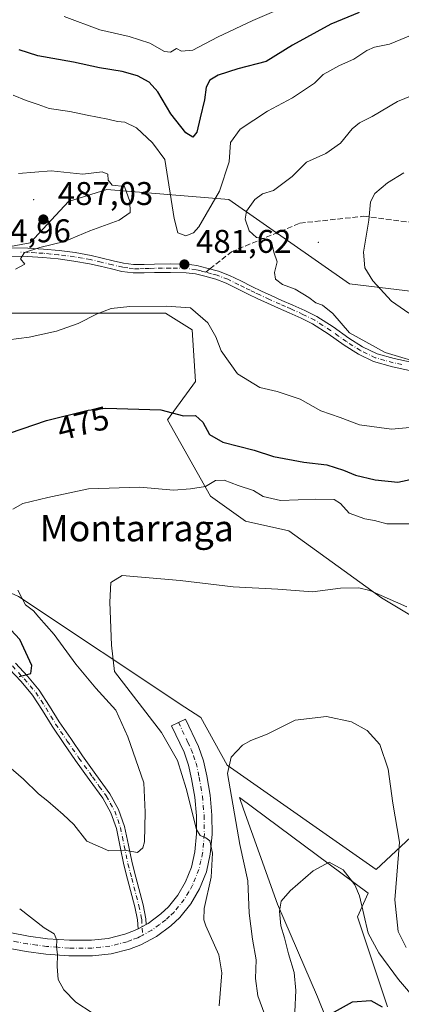
# Model space of a CAD drawing. Units: metres. Extents: x 597280 to 600750, y 4724489 to 4726851.
# Drawn here: x 600332 to 600448, y 4724705 to 4725006 of the extents above; entities that cross this region are included whole.
import ezdxf
from ezdxf.enums import TextEntityAlignment as Align

# ---------------------------------------------------------------- set-up
doc = ezdxf.new("R2010")
doc.units = ezdxf.units.M
doc.header["$MEASUREMENT"] = 0
doc.linetypes.add('DGN Style 3', pattern=[2.307223458686699, 1.648016756204785, -0.6592067024819142])
doc.linetypes.add('DGN Style 4', pattern=[2.6384748266838614, 1.318413404963828, -0.6592067024819142, 0.001648016756204785, -0.6592067024819142])
for name, color, linetype, lineweight in [('Arbolado forestal CxS', 92, 'Continuous', 0), ('Camino Cxs', 7, 'Continuous', 0), ('Camino eje', 30, 'DGN Style 4', 13), ('Centroide de Edificación ligera', 7, 'Continuous', 0), ('Cultivos herbáceos CxS', 92, 'Continuous', 0), ('Curva de nivel maestra', 30, 'Continuous', 30), ('Curva de nivel normal', 30, 'Continuous', 0), ('Huerta CxS', 92, 'Continuous', 0), ('Matorral CxS', 135, 'Continuous', 0), ('Pista pavimentada Cxs', 135, 'Continuous', 0), ('Pista pavimentada eje', 135, 'DGN Style 4', 0), ('Punto de cota en terreno', 7, 'Continuous', 0), ('Rótulo de curva de nivel directora', 7, 'Continuous', 0), ('Rótulo de punto de cota en terreno', 7, 'Continuous', 0), ('Senda', 7, 'DGN Style 3', 0), ('Senda no paivmentada conexión', 7, 'DGN Style 3', 0), ('Texto cartográfico', 7, 'Continuous', 0)]:
    doc.layers.add(name, color=color, linetype=linetype, lineweight=lineweight)
doc.styles.add('Style-Arial', font='txt')

# ---------------------------------------------------------------- blocks, each defined once
blk = doc.blocks.new('*U16')
at = {"layer": 'Cultivos herbáceos CxS', "color": 92, "linetype": 'Continuous', "lineweight": 0}
for points in [[(600435.6655000001, 4724675.5955, 446.6618000000017), (600422.6826999999, 4724707.671900001, 452.7762999999978), (600410.4637000002, 4724735.9299, 456.3910000000033), (600404.9731000002, 4724751.331900001, 458.4373000000051), (600400.1185, 4724764.9497, 459.743100000007), (600398.8583000004, 4724768.4849, 460.1251000000047), (600438.2204999998, 4724739.353900001, 455.4477000000043), (600434.9027000006, 4724732.110500001, 454.1775000000052), (600444.0669, 4724704.6171, 451.0862999999954)], [(600457.2896999996, 4724762.0897, 461.3797999999952), (600440.6687000003, 4724746.582699999, 456.7544000000053), (600395.1341000004, 4724778.4025, 461.0357999999979), (600387.0491000004, 4724792.889699999, 461.5948000000063), (600382.1653000005, 4724796.140699999, 462.1502999999939), (600331.4506999999, 4724829.888499999, 470.929099999994)], [(600319.1838999996, 4724916.388499999, 483.0014999999985), (600376.2717000004, 4724916.387700001, 480.053899999999), (600384.4265000002, 4724911.290300001, 479.2839999999997), (600385.4461000003, 4724895.4891, 477.1248999999953), (600376.9584999997, 4724883.8663, 474.7891999999993), (600390.0115, 4724860.5525, 469.9198000000034), (600400.7131000003, 4724852.903100001, 468.3165000000009), (600413.9824999999, 4724849.933900001, 467.8524000000034), (600442.2673000004, 4724829.511700001, 465.4902000000002), (600487.1595000001, 4724802.4965, 461.3488000000071)]]:
    blk.add_polyline3d(points, dxfattribs=at)
blk = doc.blocks.new('5PATER')
at = {"layer": 'Huerta CxS', "linetype": 'Continuous', "lineweight": 0}
h = blk.add_hatch(color=51, dxfattribs=at)
edge = h.paths.add_edge_path()
edge.add_ellipse((0, 0), major_axis=(-0.1095731443231308, -0.1110710700762829), ratio=0.9994222409660322, start_angle=0, end_angle=360)

msp = doc.modelspace()

# ---------------------------------------------------------------- linework, layer by layer
at = {"layer": 'Arbolado forestal CxS', "color": 92, "linetype": 'Continuous', "lineweight": 0}
for points in [[(600718.3130000001, 4725132.650699999, 430.215400000001), (600720.8902000004, 4724955.3244, 505.8545000000013), (600660.4389000004, 4724967.812700001, 497.8505000000005), (600646.0075000003, 4724963.606699999, 496.8165000000009), (600644.6596999997, 4724963.2137, 496.7091999999975), (600589.0855, 4724945.8873, 496.7483000000066), (600543.2182999998, 4724935.6963, 497.3264000000054), (600499.2653000001, 4724925.113700001, 495.2299000000058), (600458.6262999997, 4724922.1845, 492.2627999999968), (600432.4665000001, 4724925.335700001, 488.4685000000027), (600395.6409, 4724951.0471, 480.482999999993), (600358.4321, 4724954.106699999, 485.2060999999958), (600346.7263000002, 4724950.435699999, 486.1215999999986), (600334.9951, 4724937.8147, 486.0733000000037), (600320.6481, 4724935.250700001, 485.1561999999976), (600302.6243000003, 4724953.816099999, 481.6180000000023), (600276.0867, 4724972.199300001, 475.8821999999927), (600208.1180999996, 4724988.8397, 467.5979999999981), (600196.6463000001, 4724991.648499999, 464.8745000000054), (600202.0164999999, 4725009.0711, 457.4305000000023)], [(600196.6463000001, 4724991.648499999, 464.8745000000054), (600208.1180999996, 4724988.8397, 467.5979999999981), (600276.0867, 4724972.199300001, 475.8821999999927), (600302.6243000003, 4724953.816099999, 481.6180000000023), (600320.6481, 4724935.250700001, 485.1561999999976), (600334.9951, 4724937.8147, 486.0733000000037), (600346.7263000002, 4724950.435699999, 486.1215999999986), (600358.4321, 4724954.106699999, 485.2060999999958), (600395.6409, 4724951.0471, 480.482999999993), (600432.4665000001, 4724925.335700001, 488.4685000000027), (600458.6262999997, 4724922.1845, 492.2627999999968), (600499.2653000001, 4724925.113700001, 495.2299000000058), (600543.2182999998, 4724935.6963, 497.3264000000054), (600589.0855, 4724945.8873, 496.7483000000066), (600644.6596999997, 4724963.2137, 496.7091999999975), (600646.0075000003, 4724963.606699999, 496.8165000000009), (600660.4389000004, 4724967.812700001, 497.8505000000005), (600720.8902000004, 4724955.3244, 505.8545000000013)], [(600320.6481, 4724935.250700001, 485.1561999999976), (600334.9951, 4724937.8147, 486.0733000000037), (600346.7263000002, 4724950.435699999, 486.1215999999986), (600358.4321, 4724954.106699999, 485.2060999999958), (600395.6409, 4724951.0471, 480.482999999993), (600432.4665000001, 4724925.335700001, 488.4685000000027), (600458.6262999997, 4724922.1845, 492.2627999999968)], [(600275.6035000002, 4724911.673699999, 484.9709000000003), (600290.6413000004, 4724909.124500001, 484.070000000007), (600314.0777000004, 4724908.993899999, 481.8056999999972), (600318.9266999997, 4724916.016100001, 482.9334999999992), (600319.1838999996, 4724916.388499999, 483.0014999999985), (600376.2717000004, 4724916.387700001, 480.053899999999), (600384.4265000002, 4724911.290300001, 479.2839999999997), (600385.4461000003, 4724895.4891, 477.1248999999953), (600376.9584999997, 4724883.8663, 474.7891999999993), (600390.0115, 4724860.5525, 469.9198000000034), (600400.7131000003, 4724852.903100001, 468.3165000000009), (600413.9824999999, 4724849.933900001, 467.8524000000034), (600442.2673000004, 4724829.511700001, 465.4902000000002), (600487.1595000001, 4724802.4965, 461.3488000000071)], [(600487.1595000001, 4724802.4965, 461.3488000000071), (600442.2673000004, 4724829.511700001, 465.4902000000002), (600413.9824999999, 4724849.933900001, 467.8524000000034), (600400.7131000003, 4724852.903100001, 468.3165000000009), (600390.0115, 4724860.5525, 469.9198000000034), (600376.9584999997, 4724883.8663, 474.7891999999993), (600385.4461000003, 4724895.4891, 477.1248999999953), (600384.4265000002, 4724911.290300001, 479.2839999999997), (600376.2717000004, 4724916.387700001, 480.053899999999), (600319.1838999996, 4724916.388499999, 483.0014999999985)]]:
    msp.add_polyline3d(points, dxfattribs=at)
at = {"layer": 'Camino Cxs', "color": 7, "linetype": 'Continuous', "lineweight": 0, "extrusion": (-0.03305490930610541, -0.01758521175084807, 0.9992988208231024), "elevation": -102463.2880567826, "flags": 128}
msp.add_lwpolyline([(-3889209.360591354, 2747189.913406581), (-3889209.360591354, 2747192.747159783)], dxfattribs=at)
at = {"layer": 'Camino Cxs', "color": 7, "linetype": 'Continuous', "lineweight": 0}
for points in [[(600329.0301000001, 4724936.350099999, 493.5969000000041), (600334.2901, 4724936.2301, 494.8120000000054), (600339.0401, 4724935.940099999, 494.684500000003), (600343.7901, 4724935.5001, 493.7660999999935), (600348.7301000003, 4724934.860099999, 492.8527999999933), (600353.6300999997, 4724934.0101, 491.2321999999986), (600357.0100999996, 4724933.210100001, 489.8567999999942), (600360.3701, 4724932.380100001, 489.7070999999996), (600363.4600999998, 4724931.670100001, 489.2486999999965), (600366.5800999999, 4724931.2301, 487.8751000000047), (600369.7500999998, 4724931.2601, 487.872000000003), (600372.9301000005, 4724931.390100001, 487.9940999999963), (600377.8701, 4724931.420100001, 484.8883999999962), (600382.8000999996, 4724931.3201, 482.9386999999988), (600385.9001000002, 4724930.9101, 484.5510999999969), (600388.9501, 4724930.1501, 485.2866000000067), (600392.4600999998, 4724929.1801, 485.4066000000021), (600395.8400999998, 4724927.9001, 484.6618000000017), (600399.2701000003, 4724926.210100001, 487.507500000007), (600402.6901000004, 4724924.520099999, 489.9983000000066), (600405.6201, 4724923.130100001, 489.4002999999939), (600408.5601000005, 4724921.7501, 489.2032000000036), (600411.8400999998, 4724920.290100001, 489.8733000000066), (600415.1401000004, 4724918.840100001, 489.3101000000024), (600418.8300999999, 4724917.1601, 487.8444000000018), (600422.4801000003, 4724915.370100001, 487.6285999999964), (600427.4501, 4724912.1801, 485.6322999999975), (600432.2901, 4724908.7601, 486.867499999993), (600436.4600999998, 4724906.0801, 491.0886000000028), (600440.9001000002, 4724903.9301, 490.1168000000035), (600446.1001000004, 4724902.530099999, 487.6255999999995), (600451.3601000002, 4724901.4301, 490.1016999999993)], [(600329.0301000001, 4724936.350099999, 493.5969000000041), (600334.2901, 4724936.2301, 494.8120000000054), (600339.0401, 4724935.940099999, 494.684500000003), (600343.7901, 4724935.5001, 493.7660999999935), (600348.7301000003, 4724934.860099999, 492.8527999999933), (600353.6300999997, 4724934.0101, 491.2321999999986), (600357.0100999996, 4724933.210100001, 489.8567999999942), (600360.3701, 4724932.380100001, 489.7070999999996), (600363.4600999998, 4724931.670100001, 489.2486999999965), (600366.5800999999, 4724931.2301, 487.8751000000047), (600369.7500999998, 4724931.2601, 487.872000000003), (600372.9301000005, 4724931.390100001, 487.9940999999963), (600377.8701, 4724931.420100001, 484.8883999999962), (600382.8000999996, 4724931.3201, 482.9386999999988), (600385.9001000002, 4724930.9101, 484.5510999999969), (600388.9501, 4724930.1501, 485.2866000000067), (600392.4600999998, 4724929.1801, 485.4066000000021), (600395.8400999998, 4724927.9001, 484.6618000000017), (600399.2701000003, 4724926.210100001, 487.507500000007), (600402.6901000004, 4724924.520099999, 489.9983000000066), (600405.6201, 4724923.130100001, 489.4002999999939), (600408.5601000005, 4724921.7501, 489.2032000000036), (600411.8400999998, 4724920.290100001, 489.8733000000066), (600415.1401000004, 4724918.840100001, 489.3101000000024), (600418.8300999999, 4724917.1601, 487.8444000000018), (600422.4801000003, 4724915.370100001, 487.6285999999964), (600427.4501, 4724912.1801, 485.6322999999975), (600432.2901, 4724908.7601, 486.867499999993), (600436.4600999998, 4724906.0801, 491.0886000000028), (600440.9001000002, 4724903.9301, 490.1168000000035), (600446.1001000004, 4724902.530099999, 487.6255999999995), (600451.3601000002, 4724901.4301, 490.1016999999993)], [(600450.8300999999, 4724898.920100001, 491.8470999999991), (600445.5800999999, 4724900.0101, 490.7191000000021), (600439.7801000001, 4724901.610099999, 491.2118999999948), (600435.2001, 4724903.8301, 490.4719999999944), (600430.8501000004, 4724906.630100001, 487.3046000000032), (600426.0100999996, 4724910.040100001, 488.0290999999997), (600421.2200999996, 4724913.120100001, 488.795499999993), (600417.7301000003, 4724914.8301, 490.4434999999939), (600414.0900999998, 4724916.4901, 490.4695000000065), (600410.8000999996, 4724917.940099999, 490.4870999999985), (600407.4901000002, 4724919.4101, 489.9312000000064), (600404.5201000003, 4724920.800100001, 489.5111999999936), (600401.5701000001, 4724922.210100001, 489.1719000000012), (600398.1300999997, 4724923.9001, 487.771900000007), (600394.8201000001, 4724925.530099999, 485.2890999999945), (600391.6601, 4724926.7301, 483.6824000000051), (600388.2901, 4724927.670100001, 482.7771999999969), (600385.4200999998, 4724928.380100001, 482.6411999999983), (600382.6101000002, 4724928.7501, 481.9731000000029), (600377.8501000004, 4724928.850099999, 483.4158000000025), (600372.9901000002, 4724928.8101, 487.7255000000005), (600369.8201000001, 4724928.690099999, 487.4282999999996), (600366.4101, 4724928.6501, 487.0023999999976), (600362.9901000002, 4724929.140100001, 488.0206000000035), (600359.7701000003, 4724929.880100001, 489.1640000000043), (600356.4001000002, 4724930.710100001, 489.874100000001), (600353.1201, 4724931.4901, 490.8148999999976), (600348.3501000004, 4724932.3101, 491.7878999999957), (600343.5100999996, 4724932.940099999, 492.3557000000001), (600338.8501000004, 4724933.380100001, 493.8853999999993), (600334.1801000005, 4724933.6601, 493.6698999999935), (600329.0900999998, 4724933.770099999, 491.5910000000004)], [(600450.8300999999, 4724898.920100001, 491.8470999999991), (600445.5800999999, 4724900.0101, 490.7191000000021), (600439.7801000001, 4724901.610099999, 491.2118999999948), (600435.2001, 4724903.8301, 490.4719999999944), (600430.8501000004, 4724906.630100001, 487.3046000000032), (600426.0100999996, 4724910.040100001, 488.0290999999997), (600421.2200999996, 4724913.120100001, 488.795499999993), (600417.7301000003, 4724914.8301, 490.4434999999939), (600414.0900999998, 4724916.4901, 490.4695000000065), (600410.8000999996, 4724917.940099999, 490.4870999999985), (600407.4901000002, 4724919.4101, 489.9312000000064), (600404.5201000003, 4724920.800100001, 489.5111999999936), (600401.5701000001, 4724922.210100001, 489.1719000000012), (600398.1300999997, 4724923.9001, 487.771900000007), (600394.8201000001, 4724925.530099999, 485.2890999999945), (600391.6601, 4724926.7301, 483.6824000000051), (600388.2901, 4724927.670100001, 482.7771999999969), (600385.4200999998, 4724928.380100001, 482.6411999999983), (600382.6101000002, 4724928.7501, 481.9731000000029), (600377.8501000004, 4724928.850099999, 483.4158000000025), (600372.9901000002, 4724928.8101, 487.7255000000005), (600369.8201000001, 4724928.690099999, 487.4282999999996), (600366.4101, 4724928.6501, 487.0023999999976), (600362.9901000002, 4724929.140100001, 488.0206000000035), (600359.7701000003, 4724929.880100001, 489.1640000000043), (600356.4001000002, 4724930.710100001, 489.874100000001), (600353.1201, 4724931.4901, 490.8148999999976), (600348.3501000004, 4724932.3101, 491.7878999999957), (600343.5100999996, 4724932.940099999, 492.3557000000001), (600338.8501000004, 4724933.380100001, 493.8853999999993), (600334.1801000005, 4724933.6601, 493.6698999999935), (600329.0900999998, 4724933.770099999, 491.5910000000004)], [(600330.5000999998, 4724809.5601, 475.743100000007), (600334.1300999997, 4724805.5701, 475.1106), (600337.7301000003, 4724801.3301, 474.499100000001), (600340.9200999998, 4724796.440099999, 473.9858999999997), (600343.8300999999, 4724791.640100001, 473.6205000000046), (600347.3601000002, 4724786.4801, 473.2189999999973), (600350.9401000004, 4724781.280099999, 472.7568000000028), (600355.0601000005, 4724775.5601, 472.248900000006), (600359.2901, 4724769.670100001, 472.1753000000026), (600361.9700999996, 4724764.880100001, 471.8469000000041), (600363.7801000001, 4724759.710100001, 471.0448999999935), (600364.9700999996, 4724754.0001, 470.6778000000049), (600366.0900999998, 4724748.530099999, 470.1796999999933), (600367.2301000003, 4724744.210100001, 469.6463999999978), (600369.4401000004, 4724735.7601, 468.4891000000061), (600370.3101000005, 4724731.4901, 467.8132999999943), (600370.4200999998, 4724729.7601, 467.602899999998), (600367.9200999998, 4724728.4301, 467.4967999999935), (600367.7500999998, 4724731.1501, 467.9946000000054), (600366.9301000005, 4724735.1801, 468.8505000000005), (600364.7401000002, 4724743.5601, 470.2026000000042), (600363.5800999999, 4724747.950099999, 470.1631999999955), (600362.4501, 4724753.4801, 470.2611000000034), (600361.3000999996, 4724759.020099999, 470.9406000000017), (600359.6201, 4724763.8201, 471.6005000000005), (600357.1201, 4724768.280099999, 471.7645000000048), (600352.9700999996, 4724774.050100001, 472.2877000000008), (600348.8300999999, 4724779.800100001, 472.679999999993), (600345.2401000002, 4724785.020099999, 473.0283000000054), (600341.6601, 4724790.2501, 473.4375), (600338.7500999998, 4724795.0701, 473.8242000000028), (600335.6601, 4724799.790100001, 474.2932000000001), (600332.1901000004, 4724803.880100001, 474.8754999999946), (600328.5900999998, 4724807.840100001, 475.4156999999978)], [(600367.9200999998, 4724728.4301, 467.4967999999935), (600367.7500999998, 4724731.1501, 467.9946000000054), (600366.9301000005, 4724735.1801, 468.8505000000005), (600364.7401000002, 4724743.5601, 470.2026000000042), (600363.5800999999, 4724747.950099999, 470.1631999999955), (600362.4501, 4724753.4801, 470.2611000000034), (600361.3000999996, 4724759.020099999, 470.9406000000017), (600359.6201, 4724763.8201, 471.6005000000005), (600357.1201, 4724768.280099999, 471.7645000000048), (600352.9700999996, 4724774.050100001, 472.2877000000008), (600348.8300999999, 4724779.800100001, 472.679999999993), (600345.2401000002, 4724785.020099999, 473.0283000000054), (600341.6601, 4724790.2501, 473.4375), (600338.7500999998, 4724795.0701, 473.8242000000028), (600335.6601, 4724799.790100001, 474.2932000000001), (600332.1901000004, 4724803.880100001, 474.8754999999946), (600328.5900999998, 4724807.840100001, 475.4156999999978)], [(600330.5000999998, 4724809.5601, 475.743100000007), (600334.1300999997, 4724805.5701, 475.1106), (600337.7301000003, 4724801.3301, 474.499100000001), (600340.9200999998, 4724796.440099999, 473.9858999999997), (600343.8300999999, 4724791.640100001, 473.6205000000046), (600347.3601000002, 4724786.4801, 473.2189999999973), (600350.9401000004, 4724781.280099999, 472.7568000000028), (600355.0601000005, 4724775.5601, 472.248900000006), (600359.2901, 4724769.670100001, 472.1753000000026), (600361.9700999996, 4724764.880100001, 471.8469000000041), (600363.7801000001, 4724759.710100001, 471.0448999999935), (600364.9700999996, 4724754.0001, 470.6778000000049), (600366.0900999998, 4724748.530099999, 470.1796999999933), (600367.2301000003, 4724744.210100001, 469.6463999999978), (600369.4401000004, 4724735.7601, 468.4891000000061), (600370.3101000005, 4724731.4901, 467.8132999999943), (600370.4200999998, 4724729.7601, 467.602899999998)]]:
    msp.add_polyline3d(points, dxfattribs=at)
at = {"layer": 'Camino eje', "color": 30, "linetype": 'DGN Style 4', "lineweight": 13}
for points in [[(600388.6201, 4724928.9101, 484.0121000000072), (600387.1851000005, 4724929.265100001, 483.8867999999929), (600385.6601, 4724929.645099999, 483.5619000000006), (600382.7050999999, 4724930.0351, 482.4421000000002), (600377.8601000002, 4724930.1351, 484.1527999999962), (600375.4301000005, 4724930.1151, 485.9140000000043), (600372.9600999998, 4724930.100099999, 487.8641000000061), (600371.3701, 4724930.0351, 487.9899000000005), (600369.7851, 4724929.975099999, 487.6477000000014), (600368.2001, 4724929.960100001, 487.3071999999956), (600366.4951, 4724929.940099999, 487.445000000007), (600364.7851, 4724930.1851, 488.0552000000025), (600363.2251000004, 4724930.405099999, 488.6517000000022), (600360.0701000001, 4724931.130100001, 489.379700000005), (600356.7050999999, 4724931.960100001, 489.5840000000026), (600353.3750999998, 4724932.7501, 490.709600000002), (600350.9250999996, 4724933.175100001, 491.5320000000065), (600348.5401, 4724933.585100001, 492.2844999999944), (600343.6501000002, 4724934.220100001, 493.063599999994), (600341.3201000001, 4724934.440099999, 493.5690000000032), (600338.9451000001, 4724934.6601, 494.2765999999974), (600336.6101000002, 4724934.800100001, 494.5396000000038), (600334.2351000002, 4724934.9451, 494.2453999999998), (600331.6901000004, 4724935.0001, 493.6802000000025)], [(600448.4650999998, 4724900.725099999, 489.6209999999992), (600445.8400999998, 4724901.270099999, 489.1223000000027), (600443.2401000002, 4724901.970100001, 488.9214999999967), (600440.3400999998, 4724902.770099999, 490.1247000000003), (600435.8300999999, 4724904.9551, 490.6714000000065), (600431.5701000001, 4724907.6951, 486.350099999996), (600429.1501000002, 4724909.4001, 487.4900000000052), (600426.7301000003, 4724911.110099999, 486.7620000000024), (600424.3350999998, 4724912.6501, 486.7421000000032), (600421.8501000004, 4724914.245100001, 488.0411000000022), (600418.2801000001, 4724915.995100001, 488.9894000000059), (600414.6151000002, 4724917.665100001, 489.3251000000019), (600412.9650999998, 4724918.390100001, 490.1830000000046), (600411.3201000001, 4724919.1151, 490.1684999999998), (600408.0251000002, 4724920.5801, 489.5550999999978), (600405.0701000001, 4724921.965100001, 489.1840999999986), (600403.6051000003, 4724922.6601, 489.2280000000028), (600402.1300999997, 4724923.3651, 489.4321000000054), (600400.4101, 4724924.210100001, 488.7774999999965), (600398.7001, 4724925.0551, 487.4961999999941), (600395.3300999999, 4724926.715100001, 484.7676999999967), (600392.0601000005, 4724927.9551, 483.9367999999959), (600390.3051000005, 4724928.440099999, 484.0127000000066), (600388.6201, 4724928.9101, 484.0121000000072)], [(600329.5450999998, 4724808.700099999, 475.5926000000036), (600333.1601, 4724804.725099999, 475.0170000000071), (600336.6951000001, 4724800.5601, 474.4055999999982), (600338.2901, 4724798.1151, 474.1184999999969), (600339.8350999998, 4724795.755100001, 473.906799999997), (600341.2901, 4724793.3551, 473.7170000000042), (600342.7451, 4724790.9451, 473.5350000000035), (600346.3000999996, 4724785.7501, 473.1301999999997), (600349.8850999996, 4724780.540100001, 472.7223999999987), (600354.0151000004, 4724774.8051, 472.2740000000049), (600356.0900999998, 4724771.920100001, 472.0406999999978), (600358.2050999999, 4724768.975099999, 471.9358000000066), (600359.4550999999, 4724766.745100001, 471.917300000001), (600360.7950999998, 4724764.350099999, 471.7035000000033), (600362.5401, 4724759.3651, 470.9918999999937), (600363.1350999996, 4724756.5101, 470.6855999999971), (600363.7100999998, 4724753.7401, 470.4744000000064), (600364.8350999998, 4724748.2401, 470.1545999999944), (600365.9851000002, 4724743.8851, 469.9040999999997), (600368.1851000005, 4724735.470100001, 468.5636999999988), (600369.0301000001, 4724731.3201, 467.9092999999993), (600369.3334999997, 4724726.4977, 467.4731999999931)]]:
    msp.add_polyline3d(points, dxfattribs=at)
at = {"layer": 'Centroide de Edificación ligera', "color": 7, "linetype": 'Continuous', "lineweight": 0}
for p in [(600336, 4724951, 493.7623000000021), (600423, 4724938, 497.7281999999978)]:
    msp.add_point(p, dxfattribs=at)
at = {"layer": 'Cultivos herbáceos CxS', "color": 92, "linetype": 'Continuous', "lineweight": 0}
for points in [[(600275.6035000002, 4724911.673699999, 484.9709000000003), (600290.6413000004, 4724909.124500001, 484.070000000007), (600314.0777000004, 4724908.993899999, 481.8056999999972), (600318.9266999997, 4724916.016100001, 482.9334999999992), (600319.1838999996, 4724916.388499999, 483.0014999999985), (600376.2717000004, 4724916.387700001, 480.053899999999), (600384.4265000002, 4724911.290300001, 479.2839999999997), (600385.4461000003, 4724895.4891, 477.1248999999953), (600376.9584999997, 4724883.8663, 474.7891999999993), (600390.0115, 4724860.5525, 469.9198000000034), (600400.7131000003, 4724852.903100001, 468.3165000000009), (600413.9824999999, 4724849.933900001, 467.8524000000034), (600442.2673000004, 4724829.511700001, 465.4902000000002), (600487.1595000001, 4724802.4965, 461.3488000000071)], [(600457.2896999996, 4724762.0897, 461.3797999999952), (600440.6687000003, 4724746.582699999, 456.7544000000053), (600395.1341000004, 4724778.4025, 461.0357999999979), (600387.0491000004, 4724792.889699999, 461.5948000000063), (600382.1653000005, 4724796.140699999, 462.1502999999939), (600331.4506999999, 4724829.888499999, 470.929099999994), (600315.6568999998, 4724837.0251, 474.1319999999978), (600286.0460999999, 4724863.6117, 479.4501000000019), (600265.1517000003, 4724879.4199, 483.2174999999989), (600249.8635, 4724897.775900001, 485.195000000007), (600249.6089000005, 4724906.066299999, 485.2707999999984), (600255.5553000001, 4724909.726100001, 485.0512000000017), (600256.6155000003, 4724910.378500001, 485.0417000000016), (600259.5472999997, 4724912.1829, 485.126900000003), (600263.8636999996, 4724912.0461, 485.1474000000017), (600272.0557000004, 4724911.7861, 484.9897999999957), (600275.6035000002, 4724911.673699999, 484.9709000000003)], [(600435.6655000001, 4724675.5955, 446.6618000000017), (600422.6826999999, 4724707.671900001, 452.7762999999978), (600410.4637000002, 4724735.9299, 456.3910000000033), (600404.9731000002, 4724751.331900001, 458.4373000000051), (600400.1185, 4724764.9497, 459.743100000007), (600398.8583000004, 4724768.4849, 460.1251000000047), (600438.2204999998, 4724739.353900001, 455.4477000000043), (600434.9027000006, 4724732.110500001, 454.1775000000052), (600444.0669, 4724704.6171, 451.0862999999954)]]:
    msp.add_polyline3d(points, dxfattribs=at)
at = {"layer": 'Curva de nivel maestra', "color": 30, "linetype": 'Continuous', "lineweight": 30, "flags": 128}
for points, elevation in [([(600435.4000000004, 4725008.1801), (600426.75, 4725004.6601), (600415.0800000001, 4724998.170100001), (600407.0800000001, 4724993.2601), (600398.4199999999, 4724990.950099999), (600392.4199999999, 4724989.0801), (600389.8799999999, 4724987.5101), (600388.7400000002, 4724985.4101), (600388.2400000002, 4724981.470100001), (600386.8600000005, 4724976.0601), (600385.8499999996, 4724971.610099999), (600384.5999999996, 4724970.130100001), (600382.54, 4724971.440099999), (600377.9699999997, 4724977.2401), (600373.9699999997, 4724983.970100001), (600371.3399999999, 4724986.940099999), (600367.7400000002, 4724988.860099999), (600363.1100000005, 4724990.210100001), (600356.1200000001, 4724991.290100001), (600348.1900000004, 4724993.0001), (600337.3600000005, 4724994.960100001), (600331.5700000003, 4724996.7401)], 475), ([(600313.7199999997, 4724874.670100001), (600339.9900000002, 4724883.5801), (600352.6900000004, 4724886.8101), (600358.0999999996, 4724887.4001), (600374.9199999999, 4724886.880100001), (600381.75, 4724885.0001), (600385.4199999999, 4724885.1601), (600387.7199999997, 4724883.0701), (600389.7000000002, 4724879.340100001), (600393.8200000003, 4724877.050100001), (600403.3700000001, 4724874.5601), (600409.2400000002, 4724872.640100001), (600418.5, 4724870.920100001), (600425.5999999996, 4724870.090100001), (600430.7000000002, 4724868.5001), (600434.3099999996, 4724866.880100001), (600440.3600000005, 4724865.5001), (600447.25, 4724864.790100001), (600452.4600000001, 4724865.860099999)], 475), ([(600331.6699999999, 4724805.5001), (600335.1500000004, 4724806.4001), (600335.5199999996, 4724808.860099999), (600331.8499999996, 4724816.780099999), (600324.7999999998, 4724824.1501)], 475), ([(600427.0199999996, 4724702.600099999), (600433.3700000001, 4724706.170100001), (600438.9900000002, 4724706.4901), (600442.4199999999, 4724704.610099999)], 450)]:
    msp.add_lwpolyline(points, dxfattribs=dict(at, elevation=elevation))
at = {"layer": 'Curva de nivel normal', "color": 30, "linetype": 'Continuous', "lineweight": 0, "flags": 128}
for points, elevation in [([(600415.5499999998, 4725011.140100001), (600402.9600000001, 4725005.720100001), (600392.2199999997, 4725000.700099999), (600384.6200000001, 4724996.6801), (600381.2199999997, 4724996.380100001), (600379.6200000001, 4724997.140100001), (600377.8799999999, 4724996.0801), (600375.9500000002, 4724996.3201), (600371.54, 4724998.8201), (600365.2400000002, 4725000.8101), (600356.2999999998, 4725002.860099999), (600345.3499999996, 4725006.9901)], 470), ([(600452.8600000005, 4725001.850099999), (600444.75, 4724998.5101), (600440.1699999999, 4724997.610099999), (600437.7800000003, 4724996.530099999), (600433.8399999999, 4724993.890100001), (600429.4199999999, 4724991.960100001), (600424.4199999999, 4724989.210100001), (600421.75, 4724986.5701), (600415.0800000001, 4724982.140100001), (600407.4199999999, 4724978.0801), (600399.0800000001, 4724972.550100001), (600396.1399999997, 4724968.470100001), (600395.7800000003, 4724962.5701), (600392.8399999999, 4724953.610099999), (600386.5199999996, 4724942.7601), (600384.8499999996, 4724940.920100001), (600382.4800000006, 4724939.950099999), (600380.04, 4724940.960100001), (600378.9199999999, 4724945.270099999), (600376.0499999998, 4724963.280099999), (600372.29, 4724968.4001), (600367.4100000003, 4724972.9901), (600363.8499999996, 4724974.700099999), (600361.5999999996, 4724974.920100001), (600358.7100000001, 4724975.6601), (600352.4199999999, 4724976.790100001), (600347.0800000001, 4724977.970100001), (600340.75, 4724978.880100001), (600337.4299999997, 4724980.0801), (600333.79, 4724981.300100001), (600329.7400000002, 4724982.970100001)], 480), ([(600456.29, 4724900.460100001), (600443.3600000005, 4724904.4101), (600432.4600000001, 4724910.420100001), (600427.4199999999, 4724916.2401), (600424.2000000002, 4724918.8301), (600422.1600000003, 4724919.5601), (600420.0999999996, 4724921.210100001), (600415.9100000003, 4724923.670100001), (600412.0499999998, 4724925.120100001), (600409.8499999996, 4724926.7501), (600409.5700000003, 4724928.800100001), (600410.3700000001, 4724932.030099999), (600409.4199999999, 4724935.030099999), (600408.7599999999, 4724937.7501), (600407.4199999999, 4724939.020099999), (600404.1200000001, 4724939.5101), (600401.8399999999, 4724941.5001), (600400.5800000001, 4724945.040100001), (600401.0099999999, 4724947.5101), (600403.54, 4724951.050100001), (600405.9000000004, 4724952.770099999), (600409.3300000001, 4724953.840100001), (600415.0300000003, 4724958.0701), (600419.3200000003, 4724962.5001), (600425.2699999996, 4724965.120100001), (600429.7599999999, 4724968.280099999), (600433.3399999999, 4724972.6801), (600435.5599999996, 4724974.530099999), (600439.4299999997, 4724976.4301), (600447.1900000004, 4724981.040100001), (600454.4199999999, 4724984.0101)], 485), ([(600330.5499999998, 4724929.780099999), (600333.3799999999, 4724931.350099999), (600331.9800000006, 4724933.0001), (600333.2400000002, 4724934.890100001), (600337.8899999997, 4724936.450099999), (600345.4400000004, 4724938.280099999), (600353.1799999997, 4724941.5701), (600362.1900000004, 4724944.7601), (600365.5099999999, 4724947.1501), (600365.3799999999, 4724950.4901), (600363.8200000003, 4724955.050100001), (600360.04, 4724955.460100001), (600358.7999999998, 4724957.040100001), (600358.6799999997, 4724958.8101), (600356.9500000002, 4724959.5001), (600351.0800000001, 4724958.850099999), (600341.4199999999, 4724959.880100001)], 485), ([(600341.4199999999, 4724959.880100001), (600331.4199999999, 4724959.0101)], 485), ([(600450.5899999999, 4724916.4001), (600445.2999999998, 4724920.040100001), (600439.5999999996, 4724926.210100001), (600437.1399999997, 4724930.210100001), (600436.7800000003, 4724935.020099999), (600438.4000000004, 4724944.790100001), (600438.9299999997, 4724950.420100001), (600440.25, 4724952.9001), (600444.0800000001, 4724956.200099999), (600449.0800000001, 4724959.200099999)], 490), ([(600328.4000000004, 4724908.2501), (600334.6799999997, 4724909.0801), (600343.0599999996, 4724910.940099999), (600349.6500000004, 4724913.2301), (600355.3899999997, 4724916.1601), (600359.75, 4724917.860099999), (600365.4199999999, 4724918.470100001), (600376.4600000001, 4724918.530099999), (600383.9299999997, 4724918.050100001), (600389.2400000002, 4724913.470100001), (600391.6399999997, 4724909.200099999), (600393.29, 4724904.860099999), (600398.3300000001, 4724897.9101), (600405.0999999996, 4724893.710100001), (600410.3600000005, 4724892.5001), (600417.4000000004, 4724890.090100001), (600423.75, 4724886.5801), (600429.6399999997, 4724884.520099999), (600435.4900000002, 4724882.340100001), (600445.3499999996, 4724880.960100001), (600462.1100000005, 4724882.540100001)], 480), ([(600329.6799999997, 4724856.520099999), (600332.7100000001, 4724858.270099999), (600340.4199999999, 4724860.090100001), (600352.75, 4724862.790100001), (600368.4199999999, 4724863.220100001), (600378.75, 4724862.360099999), (600383.9500000002, 4724862.800100001), (600388.54, 4724863.4301), (600391.6100000005, 4724865.270099999), (600394.1900000004, 4724865.440099999), (600398.5199999996, 4724863.800100001), (600403.1900000004, 4724862.270099999), (600406.0800000001, 4724860.460100001), (600411.4199999999, 4724859.170100001), (600422.1900000004, 4724859.600099999), (600427.8200000003, 4724859.520099999), (600429.7400000002, 4724858.3101), (600432.3899999997, 4724855.340100001), (600437.1299999999, 4724853.5701), (600440.0899999999, 4724853.040100001), (600443.8799999999, 4724852.110099999), (600451.8700000001, 4724852.100099999)], 470), ([(600392.7000000002, 4724704.9301), (600393.5199999996, 4724714.950099999), (600392.6100000005, 4724720.5101), (600388.6500000004, 4724729.290100001), (600387.9699999997, 4724731.210100001), (600388.1500000004, 4724734.6601), (600390.2800000003, 4724744.1601), (600390.6100000005, 4724751.4801), (600389.8099999996, 4724755.280099999), (600388.6500000004, 4724756.170100001), (600386.8499999996, 4724756.870100001), (600385.7599999999, 4724758.780099999), (600382.6399999997, 4724771.2301), (600380, 4724779.800100001), (600375.1100000005, 4724788.360099999), (600360.7199999997, 4724807.030099999), (600359.7699999996, 4724815.020099999), (600359.2800000003, 4724828.190099999), (600359.6200000001, 4724834.190099999), (600363.1100000005, 4724836.340100001), (600380.75, 4724834.7301), (600396.9800000006, 4724832.800100001), (600410.6200000001, 4724832.100099999), (600421.1699999999, 4724831.340100001), (600429.7199999997, 4724832.4001), (600435.3700000001, 4724832.550100001), (600438.7199999997, 4724831.700099999), (600449.9500000002, 4724826.720100001)], 465), ([(600323.8099999996, 4724781.920100001), (600332.9900000002, 4724774.140100001), (600337.4800000006, 4724769.590100001), (600340.3799999999, 4724767.4301), (600345.0199999996, 4724763.370100001), (600348.3600000005, 4724760.2301), (600352.29, 4724755.190099999), (600359.0300000003, 4724752.280099999), (600363.7999999998, 4724752.4101), (600367.7199999997, 4724751.7501), (600369.4100000003, 4724753.1601), (600369.8399999999, 4724755.030099999), (600370.0700000003, 4724764.0801), (600369.6699999999, 4724772.9901), (600364.7699999996, 4724786.9901), (600361.1600000003, 4724795.1601), (600355.0599999996, 4724801.9101), (600348.9400000004, 4724809.1801), (600342.3499999996, 4724818.2601), (600337.6600000003, 4724823.5701), (600335.9500000002, 4724825.520099999), (600333.5800000001, 4724827.340100001), (600331.1799999997, 4724831.8301)], 470), ([(600449.79, 4724722.7601), (600447.3899999997, 4724727.620100001), (600446.3200000003, 4724737.3201), (600447.7599999999, 4724754.9001), (600445.75, 4724766.790100001), (600444.2800000003, 4724777.1801), (600441.75, 4724784.6501), (600437.9000000004, 4724788.920100001), (600433.1100000005, 4724791.5801), (600425.4199999999, 4724793.2301), (600415.9100000003, 4724792.100099999), (600407.3799999999, 4724787.8101), (600402.3300000001, 4724785.940099999), (600399.7699999996, 4724784.4801), (600396.3600000005, 4724780.840100001), (600395.2699999996, 4724775.840100001), (600399.04, 4724754.1501), (600401.4100000003, 4724743.120100001), (600401.8399999999, 4724733.2401), (600402.8300000001, 4724725.290100001), (600404.0199999996, 4724718.960100001), (600403.7599999999, 4724713.210100001), (600404.4600000001, 4724708.0101), (600407.3700000001, 4724700.1801)], 460), ([(600453.4900000002, 4724705.9001), (600447.4100000003, 4724712.9801), (600441.4600000001, 4724721.040100001), (600438.2100000001, 4724727.120100001), (600435.5800000001, 4724738.4901), (600434.0800000001, 4724741.840100001), (600430.5700000003, 4724746.4801), (600426.2400000002, 4724748.7401), (600421.3600000005, 4724746.0801), (600414.3600000005, 4724739.9901), (600411.6699999999, 4724736.860099999), (600411.1200000001, 4724733.8101), (600411.5199999996, 4724729.360099999), (600412.6799999997, 4724725.6501), (600413.9100000003, 4724720.780099999), (600415.6299999999, 4724715.0701), (600416.0499999998, 4724709.590100001), (600415.8300000001, 4724703.0701)], 455), ([(600331.7800000003, 4724734.5701), (600339.2999999998, 4724728.690099999), (600342.3300000001, 4724726.9001), (600343.1299999999, 4724724.9901), (600343.0199999996, 4724722.960100001), (600343.3700000001, 4724720.5601), (600343.1799999997, 4724716.9101), (600343.5700000003, 4724712.940099999), (600345.2100000001, 4724709.790100001), (600348.9000000004, 4724706.030099999), (600353.9100000003, 4724702.790100001)], 465)]:
    msp.add_lwpolyline(points, dxfattribs=dict(at, elevation=elevation))
at = {"layer": 'Matorral CxS', "color": 135, "linetype": 'Continuous', "lineweight": 0}
for points in [[(600133.5387000004, 4724946.8157, 477.8502000000008), (600152.5094999997, 4724945.9529, 477.7206000000006), (600185.6475000001, 4724945.034700001, 479.1594999999944), (600200.9385000002, 4724944.015500001, 480.1889999999985), (600240.1794999996, 4724940.344900001, 485.9799000000058), (600251.3931, 4724938.3069, 487.4122999999963), (600259.5481000004, 4724932.189900001, 488.2697999999946), (600275.6035000002, 4724911.673699999, 484.9709000000003), (600272.0557000004, 4724911.7861, 484.9897999999957), (600263.8636999996, 4724912.0461, 485.1474000000017), (600259.5472999997, 4724912.1829, 485.126900000003), (600256.6155000003, 4724910.378500001, 485.0417000000016), (600255.5553000001, 4724909.726100001, 485.0512000000017), (600249.6089000005, 4724906.066299999, 485.2707999999984), (600249.8635, 4724897.775900001, 485.195000000007), (600265.1517000003, 4724879.4199, 483.2174999999989), (600286.0460999999, 4724863.6117, 479.4501000000019), (600315.6568999998, 4724837.0251, 474.1319999999978), (600331.4506999999, 4724829.888499999, 470.929099999994), (600382.1653000005, 4724796.140699999, 462.1502999999939), (600387.0491000004, 4724792.889699999, 461.5948000000063), (600395.1341000004, 4724778.4025, 461.0357999999979), (600440.6687000003, 4724746.582699999, 456.7544000000053), (600457.2896999996, 4724762.0897, 461.3797999999952)], [(600457.2896999996, 4724762.0897, 461.3797999999952), (600440.6687000003, 4724746.582699999, 456.7544000000053), (600395.1341000004, 4724778.4025, 461.0357999999979), (600387.0491000004, 4724792.889699999, 461.5948000000063), (600382.1653000005, 4724796.140699999, 462.1502999999939), (600331.4506999999, 4724829.888499999, 470.929099999994), (600315.6568999998, 4724837.0251, 474.1319999999978), (600286.0460999999, 4724863.6117, 479.4501000000019), (600265.1517000003, 4724879.4199, 483.2174999999989), (600249.8635, 4724897.775900001, 485.195000000007), (600249.6089000005, 4724906.066299999, 485.2707999999984), (600255.5553000001, 4724909.726100001, 485.0512000000017), (600256.6155000003, 4724910.378500001, 485.0417000000016), (600259.5472999997, 4724912.1829, 485.126900000003), (600263.8636999996, 4724912.0461, 485.1474000000017), (600272.0557000004, 4724911.7861, 484.9897999999957), (600275.6035000002, 4724911.673699999, 484.9709000000003)], [(600444.0669, 4724704.6171, 451.0862999999954), (600434.9027000006, 4724732.110500001, 454.1775000000052), (600438.2204999998, 4724739.353900001, 455.4477000000043), (600398.8583000004, 4724768.4849, 460.1251000000047), (600400.1185, 4724764.9497, 459.743100000007), (600404.9731000002, 4724751.331900001, 458.4373000000051), (600410.4637000002, 4724735.9299, 456.3910000000033), (600422.6826999999, 4724707.671900001, 452.7762999999978), (600435.6655000001, 4724675.5955, 446.6618000000017)], [(600435.6655000001, 4724675.5955, 446.6618000000017), (600422.6826999999, 4724707.671900001, 452.7762999999978), (600410.4637000002, 4724735.9299, 456.3910000000033), (600404.9731000002, 4724751.331900001, 458.4373000000051), (600400.1185, 4724764.9497, 459.743100000007), (600398.8583000004, 4724768.4849, 460.1251000000047), (600438.2204999998, 4724739.353900001, 455.4477000000043), (600434.9027000006, 4724732.110500001, 454.1775000000052), (600444.0669, 4724704.6171, 451.0862999999954)]]:
    msp.add_polyline3d(points, dxfattribs=at)
at = {"layer": 'Pista pavimentada Cxs', "color": 135, "linetype": 'Continuous', "lineweight": 0, "extrusion": (-0.03305490930610541, -0.01758521175084807, 0.9992988208231024), "elevation": -102463.2880567826, "flags": 128}
msp.add_lwpolyline([(-3889209.360591354, 2747189.913406581), (-3889209.360591354, 2747192.747159783)], dxfattribs=at)
at = {"layer": 'Pista pavimentada Cxs', "color": 135, "linetype": 'Continuous', "lineweight": 0}
for points in [[(600328.7401000002, 4724727.2601, 463.9348000000027), (600334.4700999996, 4724726.190099999, 464.4257000000071), (600340.2600999996, 4724725.4001, 465.0161999999983), (600346.9901000002, 4724724.920100001, 466.8326999999991), (600353.7401000002, 4724724.9101, 467.897100000002), (600358.8300999999, 4724725.460100001, 467.7915000000066), (600363.8701, 4724726.7501, 468.1542999999947), (600366.8400999998, 4724727.860099999, 467.590200000006), (600367.9200999998, 4724728.4301, 467.4967999999935), (600370.4200999998, 4724729.7601, 467.602899999998), (600370.9801000003, 4724730.0601, 467.6043000000063), (600374.8601000002, 4724732.950099999, 467.4977999999974), (600377.1801000005, 4724735.1501, 467.4179000000004), (600380.0800999999, 4724738.720100001, 467.1202999999951), (600382.4200999998, 4724742.7501, 466.686400000006), (600384.2401000002, 4724747.2501, 467.4073000000063), (600385.3000999996, 4724751.9101, 466.616200000004), (600385.7901, 4724757.4001, 466.1039000000019), (600385.7401000002, 4724762.870100001, 466.0871999999945), (600385.2100999998, 4724768.5701, 465.8191999999981), (600384.2701000003, 4724774.2501, 465.0858000000007), (600383.3501000004, 4724778.370100001, 464.4903000000049), (600381.9700999996, 4724782.3101, 463.9692000000068), (600378.1300999997, 4724790.4301, 463.7774999999965), (600382.4101, 4724792.450099999, 462.3316999999952), (600386.3601000002, 4724784.120100001, 462.6595999999991), (600387.9200999998, 4724779.6801, 463.0022999999928), (600388.9301000005, 4724775.1501, 463.5647999999928), (600389.9101, 4724769.1801, 466.9541999999929), (600390.4801000003, 4724763.120100001, 467.6281000000017), (600390.5401, 4724757.200099999, 465.5917000000045), (600389.9901000002, 4724751.1801, 466.2268999999943), (600388.7801000001, 4724745.8301, 469.4581999999937), (600386.6801000005, 4724740.6601, 469.0984999999928), (600384.0000999998, 4724736.020099999, 466.7831000000006), (600380.6700999998, 4724731.920100001, 467.1676000000007), (600377.9200999998, 4724729.3201, 467.4284999999945), (600373.5201000003, 4724726.040100001, 467.7136000000028), (600368.7901, 4724723.520099999, 467.8022000000056), (600365.2901, 4724722.220100001, 467.3919000000024), (600359.6801000005, 4724720.780099999, 466.9486999999936), (600353.9901000002, 4724720.170100001, 466.507700000002), (600346.8201000001, 4724720.1801, 465.6021000000038), (600339.7701000003, 4724720.690099999, 464.763300000006), (600333.7200999996, 4724721.5101, 464.0535999999993), (600327.7500999998, 4724722.620100001, 463.2140000000073)], [(600370.4200999998, 4724729.7601, 467.602899999998), (600370.9801000003, 4724730.0601, 467.6043000000063), (600374.8601000002, 4724732.950099999, 467.4977999999974), (600377.1801000005, 4724735.1501, 467.4179000000004), (600380.0800999999, 4724738.720100001, 467.1202999999951), (600382.4200999998, 4724742.7501, 466.686400000006), (600384.2401000002, 4724747.2501, 467.4073000000063), (600385.3000999996, 4724751.9101, 466.616200000004), (600385.7901, 4724757.4001, 466.1039000000019), (600385.7401000002, 4724762.870100001, 466.0871999999945), (600385.2100999998, 4724768.5701, 465.8191999999981), (600384.2701000003, 4724774.2501, 465.0858000000007), (600383.3501000004, 4724778.370100001, 464.4903000000049), (600381.9700999996, 4724782.3101, 463.9692000000068), (600378.1300999997, 4724790.4301, 463.7774999999965), (600382.4101, 4724792.450099999, 462.3316999999952), (600386.3601000002, 4724784.120100001, 462.6595999999991), (600387.9200999998, 4724779.6801, 463.0022999999928), (600388.9301000005, 4724775.1501, 463.5647999999928), (600389.9101, 4724769.1801, 466.9541999999929), (600390.4801000003, 4724763.120100001, 467.6281000000017), (600390.5401, 4724757.200099999, 465.5917000000045), (600389.9901000002, 4724751.1801, 466.2268999999943), (600388.7801000001, 4724745.8301, 469.4581999999937), (600386.6801000005, 4724740.6601, 469.0984999999928), (600384.0000999998, 4724736.020099999, 466.7831000000006), (600380.6700999998, 4724731.920100001, 467.1676000000007), (600377.9200999998, 4724729.3201, 467.4284999999945), (600373.5201000003, 4724726.040100001, 467.7136000000028), (600368.7901, 4724723.520099999, 467.8022000000056), (600365.2901, 4724722.220100001, 467.3919000000024), (600359.6801000005, 4724720.780099999, 466.9486999999936), (600353.9901000002, 4724720.170100001, 466.507700000002), (600346.8201000001, 4724720.1801, 465.6021000000038), (600339.7701000003, 4724720.690099999, 464.763300000006), (600333.7200999996, 4724721.5101, 464.0535999999993), (600327.7500999998, 4724722.620100001, 463.2140000000073)], [(600328.7401000002, 4724727.2601, 463.9348000000027), (600334.4700999996, 4724726.190099999, 464.4257000000071), (600340.2600999996, 4724725.4001, 465.0161999999983), (600346.9901000002, 4724724.920100001, 466.8326999999991), (600353.7401000002, 4724724.9101, 467.897100000002), (600358.8300999999, 4724725.460100001, 467.7915000000066), (600363.8701, 4724726.7501, 468.1542999999947), (600366.8400999998, 4724727.860099999, 467.590200000006), (600367.9200999998, 4724728.4301, 467.4967999999935)]]:
    msp.add_polyline3d(points, dxfattribs=at)
at = {"layer": 'Pista pavimentada eje', "color": 135, "linetype": 'DGN Style 4', "lineweight": 0}
for points in [[(600380.2701000003, 4724791.440099999, 462.9474000000046), (600383.1501000002, 4724785.3551, 462.9567999999999), (600384.1651, 4724783.215100001, 463.1901000000071), (600384.8551000003, 4724781.245100001, 463.4551999999967), (600385.6350999996, 4724779.0251, 463.6646999999939), (600386.6001000004, 4724774.700099999, 464.0472000000009), (600387.0701000001, 4724771.860099999, 464.3534000000073), (600387.5601000005, 4724768.8751, 464.9988000000012), (600387.8251, 4724766.0251, 465.6760999999969), (600388.1101000002, 4724762.995100001, 465.825800000006), (600388.1350999996, 4724760.2601, 465.6177000000025), (600388.1651, 4724757.300100001, 465.3846999999951), (600387.9200999998, 4724754.5551, 465.5219999999972), (600387.6451000003, 4724751.545100001, 466.186400000006), (600387.1151000002, 4724749.215100001, 467.4082000000053), (600386.5100999996, 4724746.540100001, 468.4661000000052), (600385.4600999998, 4724743.9551, 468.8319000000047), (600384.5500999996, 4724741.7051, 468.2115999999951), (600383.3800999997, 4724739.690099999, 467.0507000000071), (600382.0401, 4724737.370100001, 466.7842999999993), (600378.9250999996, 4724733.5351, 467.1842999999935), (600377.5500999996, 4724732.235099999, 467.2090000000026), (600376.3901000004, 4724731.1351, 467.3579000000027), (600374.4501, 4724729.690099999, 467.4563999999955), (600372.1101000002, 4724727.975099999, 467.3834000000061), (600369.3334999997, 4724726.4977, 467.4731999999931)], [(600369.3334999997, 4724726.4977, 467.4731999999931), (600368.3551000003, 4724725.975099999, 467.4900999999954), (600367.8151000004, 4724725.690099999, 467.4844000000012), (600366.0651000004, 4724725.040100001, 467.605899999995), (600364.5800999999, 4724724.485099999, 467.6054000000004), (600359.2550999997, 4724723.120100001, 466.9281999999948), (600356.4101, 4724722.815099999, 466.6282999999967), (600353.8651000002, 4724722.540100001, 466.3175000000047), (600346.9051000001, 4724722.550100001, 465.5809000000008), (600343.3800999997, 4724722.8051, 465.1701999999932), (600340.0151000004, 4724723.045100001, 464.7624999999971), (600336.9901000002, 4724723.4551, 464.4260999999969), (600334.0950999996, 4724723.850099999, 464.1166999999987), (600331.2301000003, 4724724.3851, 463.8534000000073), (600328.2451, 4724724.940099999, 463.5715999999957), (600321.9700999996, 4724726.440099999, 462.4609000000055), (600315.7901, 4724728.5551, 461.8199000000022), (600313.9501, 4724729.4001, 461.6535000000004), (600311.1001000004, 4724730.7051, 461.4282999999996), (600303.7137000002, 4724734.5101, 460.8772000000026)]]:
    msp.add_polyline3d(points, dxfattribs=at)
at = {"layer": 'Senda', "color": 7, "linetype": 'DGN Style 3', "lineweight": 0}
msp.add_polyline3d([(600389.8647999996, 4724929.897299999, 485.3496000000014), (600396.4123000001, 4724935.090299999, 489.6079000000027), (600417.3618999999, 4724943.8839, 492.2765000000073), (600436.7599, 4724945.9531, 497.663400000005), (600455.3816999998, 4724943.625299999, 496.6668999999966)], dxfattribs=at)
at = {"layer": 'Senda no paivmentada conexión', "color": 7, "linetype": 'DGN Style 3', "lineweight": 0, "extrusion": (-0.5046036115568969, -0.40021264968144, 0.7649869477570826), "elevation": -2193564.321768625, "flags": 128}
msp.add_lwpolyline([(-3328851.970862035, 2606231.00612048), (-3328851.970862035, 2606233.082836199)], dxfattribs=at)

# ---------------------------------------------------------------- block references
at = {"layer": 'Cultivos herbáceos CxS', "color": 92, "linetype": 'Continuous', "lineweight": 0}
msp.add_blockref('*U16', (0, 0), dxfattribs=at)
at = {"layer": 'Punto de cota en terreno', "color": 7, "linetype": 'Continuous', "lineweight": 0, "xscale": 10, "yscale": 10, "zscale": 10}
for p in [(600339, 4724945, 487.0299999999989), (600382.0800000001, 4724931.27, 481.6199999999953)]:
    msp.add_blockref('5PATER', p, dxfattribs=at)

# ---------------------------------------------------------------- texts
at = {"layer": 'Rótulo de curva de nivel directora', "color": 7, "linetype": 'Continuous', "lineweight": 0, "style": 'Style-Arial'}
msp.add_text('475', height=7.000000000000002, rotation=14.26939836299257, dxfattribs=at).set_placement((600351.1359374474, 4724882.776701671), align=Align.MIDDLE_CENTER)
at = {"layer": 'Rótulo de punto de cota en terreno', "color": 7, "linetype": 'Continuous', "lineweight": 0, "style": 'Style-Arial'}
for s, p in [('487,03', (600343.4096999997, 4724949.409700001)), ('484,96', (600318.2577999998, 4724938.027799999)), ('481,62', (600385.6078000005, 4724934.797800001))]:
    msp.add_text(s, height=7.000000000000002, dxfattribs=at).set_placement(p)
at = {"layer": 'Texto cartográfico', "color": 7, "linetype": 'Continuous', "lineweight": 0, "style": 'Style-Arial'}
msp.add_text('Montarraga', height=8, dxfattribs=at).set_placement((600367.535423171, 4724850.73015), align=Align.MIDDLE_CENTER)

doc.saveas('drawing.dxf')
